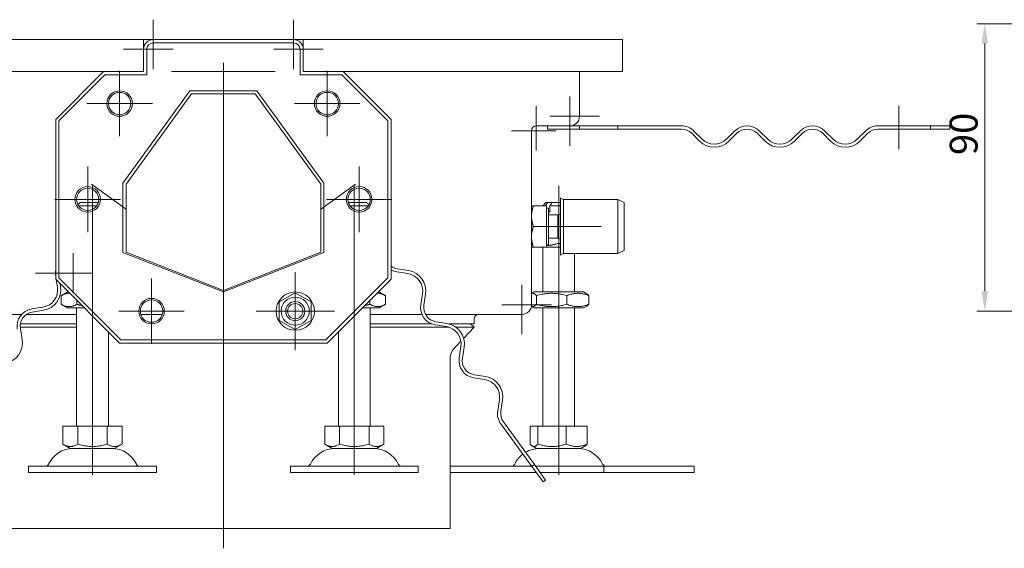
# Model space of a CAD drawing. Extents: x 571 to 67434, y -13692 to 12501.
# Drawn here: x 40517 to 40825, y -4140 to -3974 of the extents above; entities that cross this region are included whole.
import ezdxf

# ---------------------------------------------------------------- set-up
doc = ezdxf.new("R2010")
doc.units = 0
doc.header["$LTSCALE"] = 25
doc.linetypes.add('AUSGEZOGEN', pattern=[0])
doc.linetypes.add('STRICHPUNKT', pattern=[1, 0.5, -0.25, 0, -0.25])
doc.layers.get('Defpoints').update_dxf_attribs({"linetype": 'CONTINUOUS'})
for name, color, linetype, lineweight in [('ACO_DIMENSION', 3, 'AUSGEZOGEN', 9), ('ACO_MITTE', 1, 'STRICHPUNKT', 9), ('ACO_VISIBLE ( NOTE )', 7, 'CONTINUOUS', 15)]:
    doc.layers.add(name, color=color, linetype=linetype, lineweight=lineweight)
doc.styles.add('Text poznámky (ISO)', font='tahoma.ttf')
doc.dimstyles.new('Výchozí (ISO)', dxfattribs={"dimscale": 2.5, "dimtxt": 3.5, "dimasz": 2.5, "dimexe": 1, "dimexo": 0, "dimgap": 0.762, "dimtad": 1, "dimrnd": 1e-08, "dimtxsty": 'Text poznámky (ISO)', "dimcen": 0.09, "dimdle": 10, "dimclrd": 256, "dimclre": 256, "dimclrt": 256, "dimazin": 2, "dimtfac": 1.001486, "dimtmove": 0, "dimatfit": 3, "dimfxl": 1, "dimtolj": 1, "dimlwd": -1, "dimlwe": -1, "dimarcsym": 0})

# ---------------------------------------------------------------- blocks, each defined once
blk = doc.blocks.new('*D50')
at = {"layer": 'ACO_DIMENSION', "transparency": 16777216}
for p, q in [((40852.47, -3975.64), (40816.41, -3975.64)), ((40818.91, -3981.89), (40818.91, -4059.39)), ((40852.47, -4065.64), (40816.41, -4065.64))]:
    blk.add_line(p, q, dxfattribs=at)
for points in [[(40817.87, -3981.89), (40819.95, -3981.89), (40818.91, -3975.64)], [(40817.87, -4059.39), (40819.95, -4059.39), (40818.91, -4065.64)]]:
    blk.add_solid(points, dxfattribs=at)
at = {"layer": 'Defpoints', "color": 0, "transparency": 16777216}
for p in [(40852.47, -3975.64), (40818.91, -4065.64), (40852.47, -4065.64)]:
    blk.add_point(p, dxfattribs=at)
at = {"layer": 'ACO_DIMENSION', "transparency": 16777216, "insert": (40807.89, -4016.77), "char_height": 8.75, "attachment_point": 1, "rotation": 90, "style": 'Text poznámky (ISO)'}
blk.add_mtext('\\A1;90', dxfattribs=at)

msp = doc.modelspace()

# ---------------------------------------------------------------- linework, layer by layer
at = {"layer": 'ACO_MITTE', "linetype": 'Continuous'}
for p, q in [((40558.443, -3974.392), (40558.443, -3989.892)), ((40602.443, -3974.392), (40602.443, -3989.892)), ((40558.443, -3975.392), (40558.443, -3989.892)), ((40602.443, -3975.392), (40602.443, -3989.892)), ((40564.693, -3983.642), (40549.193, -3983.642)), ((40564.693, -3983.642), (40550.193, -3983.642)), ((40611.693, -3983.642), (40596.193, -3983.642)), ((40610.693, -3983.642), (40596.193, -3983.642)), ((40580.443, -3987.87), (40580.443, -4139.892)), ((40547.943, -3990.392), (40547.943, -4010.892)), ((40547.943, -3990.892), (40547.943, -4010.392)), ((40564.193, -3990.642), (40596.693, -3990.642)), ((40612.943, -3990.392), (40612.943, -4010.892)), ((40612.943, -3990.892), (40612.943, -4010.392)), ((40688.943, -3998.392), (40688.943, -4013.892)), ((40558.193, -4000.642), (40537.693, -4000.642)), ((40557.693, -4000.642), (40538.193, -4000.642)), ((40623.193, -4000.642), (40602.693, -4000.642)), ((40622.693, -4000.642), (40603.193, -4000.642)), ((40678.443, -4001.392), (40678.443, -4015.392)), ((40791.943, -4001.392), (40791.943, -4014.892)), ((40698.193, -4004.642), (40682.693, -4004.642)), ((40684.693, -4009.142), (40670.693, -4009.142)), ((40537.943, -4020.392), (40537.943, -4040.892)), ((40537.943, -4020.892), (40537.943, -4040.392)), ((40622.943, -4020.392), (40622.943, -4040.892)), ((40622.943, -4020.892), (40622.943, -4040.392)), ((40539.124, -4025.863), (40550.046, -4033.798)), ((40539.443, -4107.892), (40539.443, -4026.392)), ((40610.84, -4033.798), (40621.762, -4025.863)), ((40621.443, -4107.892), (40621.443, -4026.392)), ((40685.443, -4107.892), (40685.443, -4026.392)), ((40548.193, -4030.642), (40527.693, -4030.642)), ((40547.693, -4030.642), (40528.193, -4030.642)), ((40633.193, -4030.642), (40612.693, -4030.642)), ((40632.693, -4030.642), (40613.193, -4030.642)), ((40698.743, -4039.142), (40679.743, -4039.142)), ((40533.358, -4047.539), (40533.358, -4060.039)), ((40533.358, -4047.539), (40533.358, -4060.039)), ((40539.608, -4053.789), (40521.608, -4053.789)), ((40539.608, -4053.789), (40522.608, -4053.789)), ((40602.943, -4053.392), (40602.943, -4077.892)), ((40602.943, -4054.392), (40602.943, -4071.892)), ((40557.943, -4055.392), (40557.943, -4075.892)), ((40557.943, -4055.892), (40557.943, -4075.392)), ((40602.943, -4054.992), (40602.943, -4076.292)), ((40602.943, -4055.042), (40602.943, -4076.242)), ((40602.943, -4055.392), (40602.943, -4075.892)), ((40602.943, -4055.892), (40602.943, -4075.392)), ((40602.943, -4056.192), (40602.943, -4075.092)), ((40602.943, -4056.392), (40602.943, -4074.892)), ((40602.943, -4056.933), (40602.943, -4074.35)), ((40673.943, -4057.392), (40673.943, -4072.892)), ((40602.943, -4059.392), (40602.943, -4071.892)), ((40602.943, -4059.392), (40602.943, -4071.892)), ((40602.943, -4059.392), (40602.943, -4071.892)), ((40683.193, -4063.642), (40667.693, -4063.642)), ((40568.193, -4065.642), (40547.693, -4065.642)), ((40567.693, -4065.642), (40548.193, -4065.642)), ((40615.193, -4065.642), (40590.693, -4065.642)), ((40609.193, -4065.642), (40591.693, -4065.642)), ((40609.193, -4065.642), (40591.693, -4065.642)), ((40613.593, -4065.642), (40592.293, -4065.642)), ((40613.543, -4065.642), (40592.343, -4065.642)), ((40613.193, -4065.642), (40592.693, -4065.642)), ((40612.693, -4065.642), (40593.193, -4065.642)), ((40612.393, -4065.642), (40593.493, -4065.642)), ((40612.193, -4065.642), (40593.693, -4065.642)), ((40611.651, -4065.642), (40594.234, -4065.642)), ((40614.193, -4065.642), (40596.693, -4065.642)), ((40609.193, -4065.642), (40596.693, -4065.642)), ((40539.443, -4102.392), (40539.443, -4116.892)), ((40621.443, -4102.392), (40621.443, -4116.892)), ((40685.443, -4102.392), (40685.443, -4116.892))]:
    msp.add_line(p, q, dxfattribs=at)
at = {"layer": 'ACO_VISIBLE ( NOTE )'}
for p, q in [((40455.443, -3980.642), (40555.443, -3980.642)), ((40555.443, -3980.642), (40555.443, -3983.642)), ((40555.443, -3980.642), (40558.443, -3980.642)), ((40558.443, -3980.642), (40602.443, -3980.642)), ((40602.443, -3980.642), (40605.443, -3980.642)), ((40605.443, -3983.642), (40605.443, -3980.642)), ((40605.443, -3980.642), (40705.443, -3980.642)), ((40705.443, -3983.642), (40705.443, -3980.642)), ((40555.845, -3982.142), (40555.443, -3982.142)), ((40555.443, -3990.642), (40555.443, -3983.642)), ((40556.443, -3991.642), (40556.443, -3983.642)), ((40558.443, -3981.642), (40602.443, -3981.642)), ((40604.443, -3983.642), (40604.443, -3991.642)), ((40605.443, -3982.142), (40605.041, -3982.142)), ((40605.443, -3983.642), (40605.443, -3990.642)), ((40705.443, -3990.642), (40705.443, -3983.642)), ((40455.443, -3990.642), (40542.943, -3990.642)), ((40527.943, -4005.642), (40542.943, -3990.642)), ((40528.943, -4006.042), (40543.343, -3991.642)), ((40542.943, -3990.642), (40555.443, -3990.642)), ((40543.343, -3991.642), (40556.443, -3991.642)), ((40604.443, -3991.642), (40617.543, -3991.642)), ((40605.443, -3990.642), (40617.943, -3990.642)), ((40617.543, -3991.642), (40631.943, -4006.042)), ((40617.943, -3990.642), (40632.943, -4005.642)), ((40617.943, -3990.642), (40705.443, -3990.642)), ((40691.943, -3990.642), (40691.943, -4004.642)), ((40548.943, -4025.546), (40569.943, -3996.642)), ((40549.943, -4025.858), (40570.443, -3997.642)), ((40569.943, -3996.642), (40590.943, -3996.642)), ((40570.443, -3997.642), (40590.443, -3997.642)), ((40590.443, -3997.642), (40610.943, -4025.858)), ((40590.943, -3996.642), (40611.943, -4025.546)), ((40527.943, -4055.642), (40527.943, -4005.642)), ((40528.943, -4055.242), (40528.943, -4006.042)), ((40631.943, -4006.042), (40631.943, -4055.242)), ((40632.943, -4005.642), (40632.943, -4055.642)), ((40688.943, -4007.642), (40678.443, -4007.642)), ((40681.943, -4008.642), (40681.943, -4007.642)), ((40691.943, -4008.642), (40681.943, -4008.642)), ((40688.943, -4007.642), (40691.943, -4007.642)), ((40691.943, -4007.642), (40703.943, -4007.642)), ((40691.943, -4008.642), (40691.943, -4007.642)), ((40703.943, -4008.642), (40691.943, -4008.642)), ((40703.943, -4007.642), (40703.943, -4008.642)), ((40703.943, -4007.642), (40723.925, -4007.642)), ((40723.925, -4008.642), (40703.943, -4008.642)), ((40785.443, -4007.642), (40801.93, -4007.642)), ((40801.93, -4008.642), (40785.443, -4008.642)), ((40801.93, -4008.642), (40801.93, -4007.642)), ((40807.943, -4007.642), (40801.93, -4007.642)), ((40801.93, -4008.642), (40807.943, -4008.642)), ((40807.943, -4007.642), (40807.943, -4008.642)), ((40676.943, -4009.142), (40676.943, -4063.642)), ((40729.581, -4012.435), (40727.107, -4009.96)), ((40727.814, -4009.253), (40730.289, -4011.728)), ((40738.067, -4011.728), (40740.542, -4009.253)), ((40741.249, -4009.96), (40738.774, -4012.435)), ((40750.088, -4012.435), (40747.613, -4009.96)), ((40748.32, -4009.253), (40750.795, -4011.728)), ((40758.573, -4011.728), (40761.048, -4009.253)), ((40761.755, -4009.96), (40759.28, -4012.435)), ((40770.594, -4012.435), (40768.119, -4009.96)), ((40768.826, -4009.253), (40771.301, -4011.728)), ((40779.079, -4011.728), (40781.554, -4009.253)), ((40782.261, -4009.96), (40779.786, -4012.435)), ((40548.943, -4047.234), (40548.943, -4025.546)), ((40549.943, -4047.128), (40549.943, -4025.858)), ((40610.943, -4025.858), (40610.943, -4047.128)), ((40611.943, -4025.546), (40611.943, -4047.234)), ((40685.993, -4048.142), (40685.993, -4030.142)), ((40686.993, -4030.642), (40685.993, -4030.142)), ((40540.815, -4032.642), (40535.071, -4032.642)), ((40535.57, -4031.642), (40541.297, -4031.642)), ((40619.589, -4031.642), (40625.316, -4031.642)), ((40625.815, -4032.642), (40620.071, -4032.642)), ((40676.943, -4032.642), (40677.523, -4032.642)), ((40681.643, -4032.642), (40677.523, -4032.642)), ((40681.443, -4031.642), (40680.443, -4032.642)), ((40681.443, -4031.642), (40681.997, -4031.642)), ((40681.643, -4032.642), (40681.643, -4039.142)), ((40681.997, -4031.642), (40683.411, -4031.642)), ((40685.993, -4032.642), (40682.686, -4032.642)), ((40682.686, -4032.642), (40682.686, -4034.642)), ((40683.411, -4031.642), (40685.993, -4031.642)), ((40686.993, -4047.642), (40686.993, -4030.642)), ((40686.993, -4030.642), (40703.993, -4030.642)), ((40703.993, -4047.642), (40703.993, -4030.642)), ((40705.993, -4031.642), (40703.993, -4030.642)), ((40705.993, -4046.642), (40705.993, -4031.642)), ((40681.643, -4033.442), (40682.243, -4033.442)), ((40682.243, -4044.842), (40682.243, -4033.442)), ((40682.243, -4034.642), (40682.686, -4034.642)), ((40682.243, -4035.48), (40685.226, -4035.48)), ((40685.226, -4035.48), (40685.993, -4035.142)), ((40685.226, -4042.804), (40685.226, -4035.48)), ((40681.643, -4039.142), (40677.523, -4039.142)), ((40681.643, -4039.142), (40681.643, -4045.642)), ((40677.523, -4045.642), (40676.943, -4045.642)), ((40681.643, -4045.642), (40677.523, -4045.642)), ((40680.443, -4059.642), (40680.443, -4045.642)), ((40681.643, -4044.842), (40682.243, -4044.842)), ((40681.643, -4045.642), (40685.993, -4045.642)), ((40682.243, -4042.804), (40685.226, -4042.804)), ((40685.226, -4042.804), (40685.993, -4043.142)), ((40685.443, -4042.899), (40685.443, -4044.392)), ((40580.443, -4059.642), (40548.943, -4047.234)), ((40580.443, -4059.142), (40549.943, -4047.128)), ((40610.943, -4047.128), (40580.443, -4059.142)), ((40611.943, -4047.234), (40580.443, -4059.642)), ((40686.993, -4047.642), (40685.993, -4048.142)), ((40686.993, -4047.642), (40703.993, -4047.642)), ((40690.443, -4059.642), (40690.443, -4047.642)), ((40705.993, -4046.642), (40703.993, -4047.642)), ((40527.926, -4054.649), (40527.943, -4054.757)), ((40634.758, -4053.343), (40638.214, -4053.891)), ((40638.371, -4052.903), (40634.914, -4052.355)), ((40547.943, -4075.642), (40527.943, -4055.642)), ((40528.109, -4055.808), (40528.473, -4058.106)), ((40548.343, -4074.642), (40528.943, -4055.242)), ((40529.461, -4057.95), (40529.312, -4057.011)), ((40631.943, -4055.242), (40612.543, -4074.642)), ((40632.943, -4055.642), (40612.943, -4075.642)), ((40531.643, -4059.642), (40529.628, -4060.805)), ((40529.628, -4063.479), (40529.628, -4060.805)), ((40531.943, -4059.642), (40531.643, -4059.642)), ((40597.943, -4062.755), (40602.943, -4059.868)), ((40602.943, -4059.868), (40607.943, -4062.755)), ((40629.243, -4059.642), (40628.943, -4059.642)), ((40629.243, -4059.642), (40631.258, -4060.805)), ((40631.258, -4063.479), (40631.258, -4060.805)), ((40642.786, -4060.183), (40642.239, -4063.64)), ((40643.227, -4063.797), (40643.774, -4060.34)), ((40677.643, -4059.642), (40676.943, -4060.046)), ((40693.243, -4059.642), (40677.643, -4059.642)), ((40678.503, -4063.479), (40678.503, -4060.805)), ((40687.983, -4063.479), (40687.983, -4060.805)), ((40693.243, -4059.642), (40694.243, -4060.219)), ((40694.923, -4063.479), (40694.923, -4060.805)), ((40531.643, -4064.642), (40529.628, -4063.479)), ((40534.535, -4063.479), (40534.535, -4062.234)), ((40597.943, -4068.529), (40597.943, -4062.755)), ((40607.943, -4062.755), (40607.943, -4068.529)), ((40626.35, -4063.479), (40626.35, -4062.234)), ((40629.243, -4064.642), (40631.258, -4063.479)), ((40693.243, -4064.642), (40694.243, -4064.065)), ((40517.269, -4066.642), (40486.943, -4066.642)), ((40534.443, -4066.642), (40518.797, -4066.642)), ((40523.901, -4064.399), (40520.444, -4064.946)), ((40520.601, -4065.934), (40524.058, -4065.386)), ((40531.643, -4064.642), (40536.943, -4064.642)), ((40534.443, -4101.642), (40534.443, -4064.642)), ((40561.297, -4066.642), (40554.589, -4066.642)), ((40623.943, -4064.642), (40629.243, -4064.642)), ((40626.443, -4101.642), (40626.443, -4064.642)), ((40642.605, -4066.642), (40626.443, -4066.642)), ((40673.943, -4066.642), (40643.713, -4066.642)), ((40677.643, -4064.642), (40676.889, -4064.207)), ((40677.643, -4064.642), (40693.243, -4064.642)), ((40680.443, -4101.642), (40680.443, -4064.642)), ((40690.443, -4101.642), (40690.443, -4064.642)), ((40534.443, -4069.642), (40516.866, -4069.642)), ((40602.943, -4071.415), (40597.943, -4068.529)), ((40607.943, -4068.529), (40602.943, -4071.415)), ((40645.717, -4069.642), (40626.443, -4069.642)), ((40646.811, -4069.933), (40650.268, -4070.48)), ((40650.424, -4069.493), (40646.967, -4068.945)), ((40658.943, -4069.642), (40651.118, -4069.642)), ((40657.849, -4069.642), (40658.943, -4070.668)), ((40658.943, -4069.642), (40658.943, -4068.142)), ((40516.814, -4070.668), (40534.443, -4070.668)), ((40517.408, -4074.539), (40516.86, -4071.082)), ((40544.443, -4101.642), (40544.443, -4072.142)), ((40616.443, -4101.642), (40616.443, -4072.142)), ((40626.443, -4070.668), (40651.063, -4070.668)), ((40653.247, -4070.668), (40658.943, -4070.668)), ((40655.667, -4074.162), (40658.943, -4070.668)), ((40612.943, -4075.642), (40547.943, -4075.642)), ((40612.543, -4074.642), (40548.343, -4074.642)), ((40652.525, -4077.514), (40654.838, -4075.046)), ((40654.84, -4076.773), (40654.292, -4080.23)), ((40655.28, -4080.386), (40655.827, -4076.93)), ((40651.443, -4080.25), (40651.443, -4133.642)), ((40662.477, -4086.083), (40659.02, -4085.535)), ((40658.864, -4086.523), (40662.321, -4087.07)), ((40666.893, -4093.363), (40666.345, -4096.82)), ((40667.333, -4096.976), (40667.88, -4093.519)), ((40667.328, -4100.913), (40677.019, -4114.252)), ((40677.828, -4113.664), (40668.137, -4100.325)), ((40530.193, -4101.642), (40534.818, -4101.642)), ((40530.193, -4101.642), (40530.193, -4107.307)), ((40534.818, -4101.642), (40544.068, -4101.642)), ((40534.818, -4101.642), (40534.818, -4107.307)), ((40544.068, -4101.642), (40544.068, -4107.307)), ((40544.068, -4101.642), (40548.693, -4101.642)), ((40548.693, -4101.642), (40548.693, -4107.307)), ((40612.193, -4101.642), (40616.818, -4101.642)), ((40612.193, -4101.642), (40612.193, -4107.307)), ((40616.818, -4101.642), (40626.068, -4101.642)), ((40616.818, -4101.642), (40616.818, -4107.307)), ((40626.068, -4101.642), (40626.068, -4107.307)), ((40626.068, -4101.642), (40630.693, -4101.642)), ((40630.693, -4101.642), (40630.693, -4107.307)), ((40676.508, -4101.642), (40676.508, -4107.307)), ((40676.508, -4101.642), (40678.902, -4101.642)), ((40678.902, -4101.642), (40678.902, -4107.307)), ((40678.902, -4101.642), (40687.837, -4101.642)), ((40687.837, -4101.642), (40687.837, -4107.307)), ((40687.837, -4101.642), (40694.378, -4101.642)), ((40694.378, -4101.642), (40694.378, -4107.307)), ((40532.505, -4108.642), (40530.193, -4107.307)), ((40546.38, -4108.642), (40548.693, -4107.307)), ((40614.505, -4108.642), (40612.193, -4107.307)), ((40628.38, -4108.642), (40630.693, -4107.307)), ((40532.505, -4108.642), (40546.38, -4108.642)), ((40614.505, -4108.642), (40628.38, -4108.642)), ((40678.505, -4108.642), (40677.15, -4107.859)), ((40678.505, -4108.642), (40692.38, -4108.642)), ((40692.38, -4108.642), (40693.736, -4107.859)), ((40519.443, -4114.142), (40559.443, -4114.142)), ((40519.443, -4114.142), (40519.443, -4116.142)), ((40519.443, -4116.142), (40559.443, -4116.142)), ((40559.443, -4114.142), (40559.443, -4116.142)), ((40601.443, -4114.142), (40641.443, -4114.142)), ((40601.443, -4114.142), (40601.443, -4116.142)), ((40601.443, -4116.142), (40641.443, -4116.142)), ((40641.443, -4114.142), (40641.443, -4116.142)), ((40651.443, -4114.142), (40676.939, -4114.142)), ((40651.443, -4116.142), (40678.392, -4116.142)), ((40677.019, -4114.252), (40677.828, -4113.664)), ((40677.019, -4114.252), (40680.553, -4119.116)), ((40681.362, -4118.528), (40677.828, -4113.664)), ((40678.175, -4114.142), (40699.585, -4114.142)), ((40679.628, -4116.142), (40699.585, -4116.142)), ((40699.585, -4114.142), (40727.869, -4114.142)), ((40699.585, -4114.142), (40699.585, -4116.142)), ((40699.585, -4116.142), (40727.869, -4116.142)), ((40727.869, -4114.142), (40727.869, -4116.142)), ((40680.553, -4119.116), (40681.362, -4118.528)), ((40509.443, -4133.642), (40651.443, -4133.642))]:
    msp.add_line(p, q, dxfattribs=at)
at = {"layer": 'ACO_VISIBLE ( NOTE )', "flags": 128}
for points in [[(40535.57, -4031.642), (40535.543, -4031.668), (40535.515, -4031.695), (40535.488, -4031.721), (40535.46, -4031.748), (40535.432, -4031.775), (40535.404, -4031.802), (40535.376, -4031.83), (40535.348, -4031.857), (40535.32, -4031.885), (40535.291, -4031.913), (40535.262, -4031.941), (40535.233, -4031.969), (40535.204, -4031.997), (40535.175, -4032.026), (40535.145, -4032.054), (40535.116, -4032.083), (40535.086, -4032.112), (40535.056, -4032.141), (40535.026, -4032.171), (40534.995, -4032.201), (40534.965, -4032.23), (40534.934, -4032.26), (40534.903, -4032.291), (40534.872, -4032.321)], [(40626.014, -4032.321), (40625.983, -4032.291), (40625.952, -4032.26), (40625.921, -4032.23), (40625.891, -4032.201), (40625.86, -4032.171), (40625.83, -4032.141), (40625.8, -4032.112), (40625.77, -4032.083), (40625.741, -4032.054), (40625.711, -4032.026), (40625.682, -4031.997), (40625.653, -4031.969), (40625.624, -4031.941), (40625.595, -4031.913), (40625.566, -4031.885), (40625.538, -4031.857), (40625.51, -4031.83), (40625.481, -4031.802), (40625.453, -4031.775), (40625.426, -4031.748), (40625.398, -4031.721), (40625.37, -4031.695), (40625.343, -4031.668), (40625.316, -4031.642)], [(40677.523, -4032.642), (40677.474, -4032.791), (40677.428, -4032.939), (40677.384, -4033.084), (40677.342, -4033.228), (40677.302, -4033.37), (40677.265, -4033.511), (40677.23, -4033.649), (40677.197, -4033.787), (40677.166, -4033.923), (40677.137, -4034.059), (40677.11, -4034.193), (40677.085, -4034.326), (40677.063, -4034.459), (40677.042, -4034.591), (40677.023, -4034.722), (40677.006, -4034.852), (40676.992, -4034.983), (40676.979, -4035.113), (40676.968, -4035.242), (40676.959, -4035.372), (40676.952, -4035.502), (40676.947, -4035.632), (40676.944, -4035.762), (40676.943, -4035.892)], [(40681.272, -4032.642), (40681.305, -4032.596), (40681.338, -4032.55), (40681.371, -4032.505), (40681.403, -4032.46), (40681.435, -4032.415), (40681.467, -4032.371), (40681.499, -4032.327), (40681.53, -4032.284), (40681.561, -4032.241), (40681.592, -4032.199), (40681.623, -4032.157), (40681.653, -4032.115), (40681.683, -4032.074), (40681.713, -4032.033), (40681.742, -4031.992), (40681.771, -4031.952), (40681.801, -4031.912), (40681.829, -4031.872), (40681.858, -4031.833), (40681.886, -4031.794), (40681.914, -4031.756), (40681.942, -4031.717), (40681.97, -4031.679), (40681.997, -4031.642)], [(40683.411, -4031.642), (40683.384, -4031.679), (40683.356, -4031.717), (40683.328, -4031.756), (40683.3, -4031.794), (40683.272, -4031.833), (40683.244, -4031.872), (40683.215, -4031.912), (40683.186, -4031.952), (40683.156, -4031.992), (40683.127, -4032.033), (40683.097, -4032.074), (40683.067, -4032.115), (40683.037, -4032.157), (40683.006, -4032.199), (40682.976, -4032.241), (40682.944, -4032.284), (40682.913, -4032.327), (40682.882, -4032.371), (40682.85, -4032.415), (40682.817, -4032.46), (40682.785, -4032.505), (40682.752, -4032.55), (40682.719, -4032.596), (40682.686, -4032.642)], [(40676.943, -4035.892), (40676.944, -4036.022), (40676.947, -4036.152), (40676.952, -4036.282), (40676.959, -4036.412), (40676.968, -4036.541), (40676.979, -4036.671), (40676.992, -4036.801), (40677.006, -4036.931), (40677.023, -4037.062), (40677.042, -4037.193), (40677.063, -4037.325), (40677.085, -4037.457), (40677.11, -4037.591), (40677.137, -4037.725), (40677.166, -4037.86), (40677.197, -4037.997), (40677.23, -4038.134), (40677.265, -4038.273), (40677.302, -4038.414), (40677.342, -4038.556), (40677.384, -4038.699), (40677.428, -4038.845), (40677.474, -4038.992), (40677.523, -4039.142)], [(40677.523, -4039.142), (40677.474, -4039.291), (40677.428, -4039.439), (40677.384, -4039.584), (40677.342, -4039.728), (40677.302, -4039.87), (40677.265, -4040.011), (40677.23, -4040.149), (40677.197, -4040.287), (40677.166, -4040.423), (40677.137, -4040.559), (40677.11, -4040.693), (40677.085, -4040.826), (40677.063, -4040.959), (40677.042, -4041.091), (40677.023, -4041.222), (40677.006, -4041.352), (40676.992, -4041.483), (40676.979, -4041.613), (40676.968, -4041.742), (40676.959, -4041.872), (40676.952, -4042.002), (40676.947, -4042.132), (40676.944, -4042.262), (40676.943, -4042.392)], [(40676.943, -4042.392), (40676.944, -4042.522), (40676.947, -4042.652), (40676.952, -4042.782), (40676.959, -4042.912), (40676.968, -4043.041), (40676.979, -4043.171), (40676.992, -4043.301), (40677.006, -4043.431), (40677.023, -4043.562), (40677.042, -4043.693), (40677.063, -4043.825), (40677.085, -4043.957), (40677.11, -4044.091), (40677.137, -4044.225), (40677.166, -4044.36), (40677.197, -4044.497), (40677.23, -4044.634), (40677.265, -4044.773), (40677.302, -4044.914), (40677.342, -4045.056), (40677.384, -4045.199), (40677.428, -4045.345), (40677.474, -4045.492), (40677.523, -4045.642)], [(40681.643, -4045.142), (40681.789, -4045.135), (40681.936, -4045.126), (40682.083, -4045.115), (40682.23, -4045.103), (40682.378, -4045.088), (40682.527, -4045.071), (40682.677, -4045.052), (40682.827, -4045.032), (40682.979, -4045.009), (40683.131, -4044.984), (40683.285, -4044.957), (40683.44, -4044.928), (40683.597, -4044.896), (40683.755, -4044.862), (40683.914, -4044.827), (40684.075, -4044.788), (40684.239, -4044.748), (40684.404, -4044.705), (40684.571, -4044.659), (40684.74, -4044.611), (40684.912, -4044.56), (40685.086, -4044.507), (40685.263, -4044.451), (40685.443, -4044.392)], [(40685.443, -4044.392), (40685.466, -4044.4), (40685.49, -4044.407), (40685.513, -4044.415), (40685.536, -4044.423), (40685.56, -4044.43), (40685.583, -4044.438), (40685.606, -4044.446), (40685.629, -4044.453), (40685.652, -4044.46), (40685.675, -4044.468), (40685.698, -4044.475), (40685.721, -4044.482), (40685.744, -4044.49), (40685.767, -4044.497), (40685.79, -4044.504), (40685.813, -4044.511), (40685.835, -4044.518), (40685.858, -4044.525), (40685.881, -4044.532), (40685.903, -4044.539), (40685.926, -4044.546), (40685.948, -4044.553), (40685.971, -4044.559), (40685.993, -4044.566)], [(40532.357, -4060.056), (40532.251, -4060.05), (40532.144, -4060.047), (40532.038, -4060.046), (40531.932, -4060.049), (40531.825, -4060.055), (40531.718, -4060.064), (40531.611, -4060.076), (40531.503, -4060.091), (40531.395, -4060.11), (40531.287, -4060.131), (40531.177, -4060.156), (40531.067, -4060.184), (40530.955, -4060.215), (40530.843, -4060.25), (40530.729, -4060.289), (40530.614, -4060.33), (40530.497, -4060.376), (40530.379, -4060.425), (40530.259, -4060.478), (40530.137, -4060.535), (40530.013, -4060.596), (40529.887, -4060.661), (40529.759, -4060.731), (40529.628, -4060.805)], [(40631.258, -4060.805), (40631.127, -4060.731), (40630.998, -4060.661), (40630.872, -4060.596), (40630.749, -4060.535), (40630.627, -4060.478), (40630.507, -4060.425), (40630.389, -4060.376), (40630.272, -4060.33), (40630.157, -4060.289), (40630.043, -4060.25), (40629.931, -4060.215), (40629.819, -4060.184), (40629.709, -4060.156), (40629.599, -4060.131), (40629.491, -4060.11), (40629.382, -4060.091), (40629.275, -4060.076), (40629.168, -4060.064), (40629.061, -4060.055), (40628.954, -4060.049), (40628.848, -4060.046), (40628.741, -4060.047), (40628.635, -4060.05), (40628.528, -4060.056)], [(40678.503, -4060.805), (40678.427, -4060.723), (40678.354, -4060.647), (40678.282, -4060.576), (40678.211, -4060.51), (40678.142, -4060.448), (40678.073, -4060.392), (40678.006, -4060.341), (40677.94, -4060.293), (40677.874, -4060.251), (40677.81, -4060.212), (40677.746, -4060.178), (40677.682, -4060.148), (40677.62, -4060.121), (40677.557, -4060.099), (40677.495, -4060.081), (40677.434, -4060.066), (40677.372, -4060.056), (40677.311, -4060.049), (40677.25, -4060.046), (40677.189, -4060.047), (40677.128, -4060.052), (40677.066, -4060.06), (40677.005, -4060.072), (40676.943, -4060.088)], [(40687.983, -4060.805), (40687.535, -4060.676), (40687.102, -4060.561), (40686.682, -4060.459), (40686.273, -4060.37), (40685.874, -4060.292), (40685.483, -4060.225), (40685.099, -4060.17), (40684.721, -4060.125), (40684.348, -4060.09), (40683.978, -4060.066), (40683.61, -4060.051), (40683.243, -4060.046), (40682.876, -4060.051), (40682.508, -4060.066), (40682.138, -4060.09), (40681.765, -4060.125), (40681.387, -4060.17), (40681.003, -4060.225), (40680.612, -4060.292), (40680.213, -4060.37), (40679.804, -4060.459), (40679.384, -4060.561), (40678.951, -4060.676), (40678.503, -4060.805)], [(40694.923, -4060.805), (40694.595, -4060.676), (40694.278, -4060.561), (40693.971, -4060.459), (40693.671, -4060.37), (40693.379, -4060.292), (40693.093, -4060.225), (40692.812, -4060.17), (40692.536, -4060.125), (40692.262, -4060.09), (40691.991, -4060.066), (40691.722, -4060.051), (40691.453, -4060.046), (40691.185, -4060.051), (40690.915, -4060.066), (40690.644, -4060.09), (40690.371, -4060.125), (40690.094, -4060.17), (40689.813, -4060.225), (40689.527, -4060.292), (40689.235, -4060.37), (40688.936, -4060.459), (40688.628, -4060.561), (40688.311, -4060.676), (40687.983, -4060.805)], [(40694.243, -4060.219), (40694.269, -4060.235), (40694.296, -4060.251), (40694.322, -4060.268), (40694.349, -4060.286), (40694.376, -4060.304), (40694.403, -4060.323), (40694.43, -4060.343), (40694.458, -4060.364), (40694.485, -4060.385), (40694.513, -4060.407), (40694.541, -4060.43), (40694.569, -4060.454), (40694.597, -4060.479), (40694.626, -4060.504), (40694.654, -4060.53), (40694.683, -4060.557), (40694.712, -4060.585), (40694.742, -4060.614), (40694.771, -4060.644), (40694.801, -4060.674), (40694.831, -4060.705), (40694.862, -4060.738), (40694.892, -4060.771), (40694.923, -4060.805)], [(40529.628, -4063.479), (40529.86, -4063.608), (40530.084, -4063.723), (40530.302, -4063.825), (40530.513, -4063.914), (40530.72, -4063.992), (40530.922, -4064.058), (40531.121, -4064.114), (40531.316, -4064.159), (40531.51, -4064.193), (40531.701, -4064.218), (40531.892, -4064.233), (40532.082, -4064.238), (40532.272, -4064.233), (40532.462, -4064.218), (40532.654, -4064.193), (40532.847, -4064.159), (40533.043, -4064.114), (40533.241, -4064.058), (40533.444, -4063.992), (40533.65, -4063.914), (40533.862, -4063.825), (40534.079, -4063.723), (40534.304, -4063.608), (40534.535, -4063.479)], [(40534.535, -4063.479), (40534.609, -4063.5), (40534.681, -4063.52), (40534.754, -4063.54), (40534.826, -4063.56), (40534.897, -4063.58), (40534.968, -4063.599), (40535.039, -4063.618), (40535.109, -4063.637), (40535.18, -4063.655), (40535.249, -4063.673), (40535.319, -4063.691), (40535.388, -4063.708), (40535.456, -4063.725), (40535.525, -4063.741), (40535.593, -4063.758), (40535.661, -4063.774), (40535.728, -4063.789), (40535.795, -4063.805), (40535.862, -4063.82), (40535.929, -4063.835), (40535.995, -4063.849), (40536.061, -4063.864), (40536.127, -4063.877), (40536.192, -4063.891)], [(40624.694, -4063.891), (40624.759, -4063.877), (40624.825, -4063.864), (40624.891, -4063.849), (40624.957, -4063.835), (40625.024, -4063.82), (40625.091, -4063.805), (40625.158, -4063.789), (40625.225, -4063.774), (40625.293, -4063.758), (40625.361, -4063.741), (40625.429, -4063.725), (40625.498, -4063.708), (40625.567, -4063.691), (40625.637, -4063.673), (40625.706, -4063.655), (40625.776, -4063.637), (40625.847, -4063.618), (40625.918, -4063.599), (40625.989, -4063.58), (40626.06, -4063.56), (40626.132, -4063.54), (40626.205, -4063.52), (40626.277, -4063.5), (40626.35, -4063.479)], [(40626.35, -4063.479), (40626.582, -4063.608), (40626.807, -4063.723), (40627.024, -4063.825), (40627.236, -4063.914), (40627.442, -4063.992), (40627.645, -4064.058), (40627.843, -4064.114), (40628.039, -4064.159), (40628.232, -4064.193), (40628.424, -4064.218), (40628.614, -4064.233), (40628.804, -4064.238), (40628.994, -4064.233), (40629.184, -4064.218), (40629.376, -4064.193), (40629.569, -4064.159), (40629.765, -4064.114), (40629.964, -4064.058), (40630.166, -4063.992), (40630.373, -4063.914), (40630.584, -4063.825), (40630.802, -4063.723), (40631.026, -4063.608), (40631.258, -4063.479)], [(40676.894, -4064.18), (40676.958, -4064.2), (40677.022, -4064.215), (40677.085, -4064.227), (40677.149, -4064.234), (40677.212, -4064.237), (40677.275, -4064.237), (40677.338, -4064.232), (40677.402, -4064.223), (40677.465, -4064.21), (40677.529, -4064.193), (40677.593, -4064.172), (40677.658, -4064.147), (40677.723, -4064.117), (40677.789, -4064.083), (40677.855, -4064.045), (40677.923, -4064.002), (40677.991, -4063.954), (40678.06, -4063.902), (40678.13, -4063.845), (40678.202, -4063.782), (40678.275, -4063.715), (40678.349, -4063.642), (40678.425, -4063.563), (40678.503, -4063.479)], [(40678.503, -4063.479), (40678.951, -4063.608), (40679.384, -4063.723), (40679.804, -4063.825), (40680.213, -4063.914), (40680.612, -4063.992), (40681.003, -4064.058), (40681.387, -4064.114), (40681.765, -4064.159), (40682.138, -4064.193), (40682.508, -4064.218), (40682.876, -4064.233), (40683.243, -4064.238), (40683.61, -4064.233), (40683.978, -4064.218), (40684.348, -4064.193), (40684.721, -4064.159), (40685.099, -4064.114), (40685.483, -4064.058), (40685.874, -4063.992), (40686.273, -4063.914), (40686.682, -4063.825), (40687.102, -4063.723), (40687.535, -4063.608), (40687.983, -4063.479)], [(40687.983, -4063.479), (40688.311, -4063.608), (40688.628, -4063.723), (40688.936, -4063.825), (40689.235, -4063.914), (40689.527, -4063.992), (40689.813, -4064.058), (40690.094, -4064.114), (40690.371, -4064.159), (40690.644, -4064.193), (40690.915, -4064.218), (40691.185, -4064.233), (40691.453, -4064.238), (40691.722, -4064.233), (40691.991, -4064.218), (40692.262, -4064.193), (40692.536, -4064.159), (40692.812, -4064.114), (40693.093, -4064.058), (40693.379, -4063.992), (40693.671, -4063.914), (40693.971, -4063.825), (40694.278, -4063.723), (40694.595, -4063.608), (40694.923, -4063.479)], [(40694.923, -4063.479), (40694.892, -4063.513), (40694.862, -4063.546), (40694.831, -4063.578), (40694.801, -4063.61), (40694.771, -4063.64), (40694.742, -4063.67), (40694.712, -4063.699), (40694.683, -4063.726), (40694.654, -4063.753), (40694.626, -4063.78), (40694.597, -4063.805), (40694.569, -4063.83), (40694.541, -4063.853), (40694.513, -4063.876), (40694.485, -4063.899), (40694.458, -4063.92), (40694.43, -4063.941), (40694.403, -4063.961), (40694.376, -4063.98), (40694.349, -4063.998), (40694.322, -4064.016), (40694.296, -4064.033), (40694.269, -4064.049), (40694.243, -4064.065)], [(40530.193, -4107.307), (40530.411, -4107.428), (40530.623, -4107.537), (40530.828, -4107.633), (40531.027, -4107.717), (40531.222, -4107.791), (40531.413, -4107.853), (40531.6, -4107.905), (40531.784, -4107.948), (40531.966, -4107.981), (40532.147, -4108.004), (40532.326, -4108.018), (40532.505, -4108.022), (40532.684, -4108.018), (40532.864, -4108.004), (40533.044, -4107.981), (40533.227, -4107.948), (40533.411, -4107.905), (40533.598, -4107.853), (40533.789, -4107.791), (40533.984, -4107.717), (40534.183, -4107.633), (40534.388, -4107.537), (40534.599, -4107.428), (40534.818, -4107.307)], [(40534.818, -4107.307), (40535.255, -4107.428), (40535.678, -4107.537), (40536.088, -4107.633), (40536.487, -4107.717), (40536.876, -4107.791), (40537.257, -4107.853), (40537.632, -4107.905), (40538, -4107.948), (40538.365, -4107.981), (40538.726, -4108.004), (40539.085, -4108.018), (40539.443, -4108.022), (40539.801, -4108.018), (40540.16, -4108.004), (40540.521, -4107.981), (40540.885, -4107.948), (40541.254, -4107.905), (40541.629, -4107.853), (40542.01, -4107.791), (40542.399, -4107.717), (40542.798, -4107.633), (40543.208, -4107.537), (40543.631, -4107.428), (40544.068, -4107.307)], [(40544.068, -4107.307), (40544.286, -4107.428), (40544.498, -4107.537), (40544.703, -4107.633), (40544.902, -4107.717), (40545.097, -4107.791), (40545.288, -4107.853), (40545.475, -4107.905), (40545.659, -4107.948), (40545.841, -4107.981), (40546.022, -4108.004), (40546.201, -4108.018), (40546.38, -4108.022), (40546.559, -4108.018), (40546.739, -4108.004), (40546.919, -4107.981), (40547.102, -4107.948), (40547.286, -4107.905), (40547.473, -4107.853), (40547.664, -4107.791), (40547.859, -4107.717), (40548.058, -4107.633), (40548.263, -4107.537), (40548.474, -4107.428), (40548.693, -4107.307)], [(40612.193, -4107.307), (40612.411, -4107.428), (40612.623, -4107.537), (40612.828, -4107.633), (40613.027, -4107.717), (40613.222, -4107.791), (40613.413, -4107.853), (40613.6, -4107.905), (40613.784, -4107.948), (40613.966, -4107.981), (40614.147, -4108.004), (40614.326, -4108.018), (40614.505, -4108.022), (40614.684, -4108.018), (40614.864, -4108.004), (40615.044, -4107.981), (40615.227, -4107.948), (40615.411, -4107.905), (40615.598, -4107.853), (40615.789, -4107.791), (40615.984, -4107.717), (40616.183, -4107.633), (40616.388, -4107.537), (40616.599, -4107.428), (40616.818, -4107.307)], [(40616.818, -4107.307), (40617.255, -4107.428), (40617.678, -4107.537), (40618.088, -4107.633), (40618.487, -4107.717), (40618.876, -4107.791), (40619.257, -4107.853), (40619.632, -4107.905), (40620, -4107.948), (40620.365, -4107.981), (40620.726, -4108.004), (40621.085, -4108.018), (40621.443, -4108.022), (40621.801, -4108.018), (40622.16, -4108.004), (40622.521, -4107.981), (40622.885, -4107.948), (40623.254, -4107.905), (40623.629, -4107.853), (40624.01, -4107.791), (40624.399, -4107.717), (40624.798, -4107.633), (40625.208, -4107.537), (40625.631, -4107.428), (40626.068, -4107.307)], [(40626.068, -4107.307), (40626.286, -4107.428), (40626.498, -4107.537), (40626.703, -4107.633), (40626.902, -4107.717), (40627.097, -4107.791), (40627.288, -4107.853), (40627.475, -4107.905), (40627.659, -4107.948), (40627.841, -4107.981), (40628.022, -4108.004), (40628.201, -4108.018), (40628.38, -4108.022), (40628.559, -4108.018), (40628.739, -4108.004), (40628.919, -4107.981), (40629.102, -4107.948), (40629.286, -4107.905), (40629.473, -4107.853), (40629.664, -4107.791), (40629.859, -4107.717), (40630.058, -4107.633), (40630.263, -4107.537), (40630.474, -4107.428), (40630.693, -4107.307)], [(40676.508, -4107.307), (40676.621, -4107.428), (40676.731, -4107.537), (40676.837, -4107.633), (40676.94, -4107.717), (40677.041, -4107.791), (40677.139, -4107.853), (40677.236, -4107.905), (40677.332, -4107.948), (40677.426, -4107.981), (40677.52, -4108.004), (40677.612, -4108.018), (40677.705, -4108.022), (40677.798, -4108.018), (40677.891, -4108.004), (40677.984, -4107.981), (40678.078, -4107.948), (40678.174, -4107.905), (40678.271, -4107.853), (40678.37, -4107.791), (40678.47, -4107.717), (40678.574, -4107.633), (40678.68, -4107.537), (40678.789, -4107.428), (40678.902, -4107.307)], [(40678.902, -4107.307), (40679.324, -4107.428), (40679.733, -4107.537), (40680.129, -4107.633), (40680.514, -4107.717), (40680.89, -4107.791), (40681.258, -4107.853), (40681.62, -4107.905), (40681.976, -4107.948), (40682.328, -4107.981), (40682.677, -4108.004), (40683.024, -4108.018), (40683.37, -4108.022), (40683.715, -4108.018), (40684.062, -4108.004), (40684.411, -4107.981), (40684.763, -4107.948), (40685.119, -4107.905), (40685.481, -4107.853), (40685.849, -4107.791), (40686.225, -4107.717), (40686.61, -4107.633), (40687.006, -4107.537), (40687.415, -4107.428), (40687.837, -4107.307)], [(40687.837, -4107.307), (40688.146, -4107.428), (40688.445, -4107.537), (40688.735, -4107.633), (40689.017, -4107.717), (40689.292, -4107.791), (40689.562, -4107.853), (40689.827, -4107.905), (40690.087, -4107.948), (40690.345, -4107.981), (40690.6, -4108.004), (40690.854, -4108.018), (40691.107, -4108.022), (40691.36, -4108.018), (40691.614, -4108.004), (40691.87, -4107.981), (40692.127, -4107.948), (40692.388, -4107.905), (40692.653, -4107.853), (40692.922, -4107.791), (40693.198, -4107.717), (40693.48, -4107.633), (40693.77, -4107.537), (40694.069, -4107.428), (40694.378, -4107.307)], [(40694.378, -4107.307), (40694.349, -4107.339), (40694.32, -4107.37), (40694.291, -4107.401), (40694.263, -4107.43), (40694.235, -4107.459), (40694.207, -4107.487), (40694.179, -4107.514), (40694.151, -4107.54), (40694.124, -4107.566), (40694.097, -4107.591), (40694.07, -4107.614), (40694.044, -4107.638), (40694.017, -4107.66), (40693.991, -4107.682), (40693.965, -4107.703), (40693.939, -4107.723), (40693.913, -4107.742), (40693.887, -4107.761), (40693.862, -4107.779), (40693.836, -4107.796), (40693.811, -4107.813), (40693.786, -4107.829), (40693.761, -4107.844), (40693.736, -4107.859)]]:
    msp.add_lwpolyline(points, dxfattribs=at)
at = {"layer": 'ACO_VISIBLE ( NOTE )'}
for centre, radius in [((40547.943, -4000.642), 4), ((40547.943, -4000.642), 3.5), ((40612.943, -4000.642), 4), ((40612.943, -4000.642), 3.5), ((40537.943, -4030.642), 4), ((40537.943, -4030.642), 3.5), ((40622.943, -4030.642), 4), ((40622.943, -4030.642), 3.5), ((40602.943, -4065.642), 6), ((40557.943, -4065.642), 4), ((40557.943, -4065.642), 3.5), ((40602.943, -4065.642), 4.4), ((40602.943, -4065.642), 3), ((40602.943, -4065.642), 2.387)]:
    msp.add_circle(centre, radius, dxfattribs=at)
for centre, radius, start, end in [((40558.443, -3983.642), 3, 90, 180), ((40602.443, -3983.642), 3, 0, 90), ((40558.443, -3983.642), 2, 90, 180), ((40602.443, -3983.642), 2, 0, 90), ((40688.943, -4004.642), 3, 270, 0), ((40678.443, -4009.142), 1.5, 90, 180), ((40723.925, -4013.142), 5.5, 45, 90), ((40723.925, -4013.142), 4.5, 45, 90), ((40744.431, -4013.142), 5.5, 45, 135), ((40744.431, -4013.142), 4.5, 45, 135), ((40764.937, -4013.142), 5.5, 45, 135), ((40764.937, -4013.142), 4.5, 45, 135), ((40785.443, -4013.142), 5.5, 90, 135), ((40785.443, -4013.142), 4.5, 90, 135), ((40734.178, -4007.839), 5.5, 225, 315), ((40754.684, -4007.839), 5.5, 225, 315), ((40775.19, -4007.839), 5.5, 225, 315), ((40734.178, -4007.839), 6.5, 225, 315), ((40754.684, -4007.839), 6.5, 225, 315), ((40775.19, -4007.839), 6.5, 225, 315), ((40635.618, -4047.911), 4.5, 233.52661, 261), ((40533.358, -4053.789), 5.5, 169.92263, 189), ((40635.618, -4047.911), 5.5, 240.89789, 261), ((40637.354, -4059.323), 5.5, 351, 81), ((40637.354, -4059.323), 6.5, 351, 81), ((40523.041, -4058.966), 6.5, 279, 9), ((40523.041, -4058.966), 5.5, 279, 9), ((40647.671, -4064.501), 5.5, 171, 261), ((40647.671, -4064.501), 4.5, 171, 261), ((40673.943, -4063.642), 3, 270, 0), ((40521.305, -4070.378), 5.5, 99, 189), ((40521.305, -4070.378), 4.5, 99, 189), ((40660.443, -4068.142), 1.5, 90, 180), ((40649.407, -4075.913), 6.5, 351, 81), ((40649.407, -4075.913), 5.5, 351, 81), ((40510.988, -4075.556), 6.5, 279, 9), ((40655.443, -4080.25), 4, 136.84761, 180), ((40659.724, -4081.09), 5.5, 171, 261), ((40659.724, -4081.09), 4.5, 171, 261), ((40661.46, -4092.502), 5.5, 351, 81), ((40661.46, -4092.502), 6.5, 351, 81), ((40671.777, -4097.68), 5.5, 171, 216), ((40671.777, -4097.68), 4.5, 171, 216), ((40533.396, -4117.142), 8.5, 90, 155.09894), ((40545.49, -4117.142), 8.5, 24.90106, 90), ((40615.396, -4117.142), 8.5, 90, 155.09894), ((40627.49, -4117.142), 8.5, 24.90106, 90), ((40679.396, -4117.142), 8.5, 127.51103, 155.09894), ((40679.396, -4117.142), 8.5, 90, 120.76289), ((40691.49, -4117.142), 8.5, 24.90106, 90), ((40524.779, -4113.142), 1, 270, 335.09894), ((40554.107, -4113.142), 1, 204.90106, 270), ((40606.779, -4113.142), 1, 270, 335.09894), ((40636.107, -4113.142), 1, 204.90106, 270), ((40670.779, -4113.142), 1, 270, 335.09894), ((40700.107, -4113.142), 1, 204.90106, 270)]:
    msp.add_arc(centre, radius, start, end, dxfattribs=at)

# ---------------------------------------------------------------- dimensions: what is measured, and where the dimension line sits
at = {"layer": 'ACO_DIMENSION', "color": 3}
dim = msp.add_linear_dim(base=(40818.907, -4065.642), p1=(40852.466, -3975.642), p2=(40852.466, -4065.642), angle=270, dimstyle='Výchozí (ISO)', override={"dimdec": 2, "dimtp": 0, "dimtm": 0, "dimtdec": 2, "dimtofl": 0, "dimatfit": 1}, dxfattribs=at)
dim.commit()
dim.dimension.update_dxf_attribs({"geometry": '*D50', "text_midpoint": (40818.907, -4010.642), "dimtype": 160})

doc.saveas('drawing.dxf')
